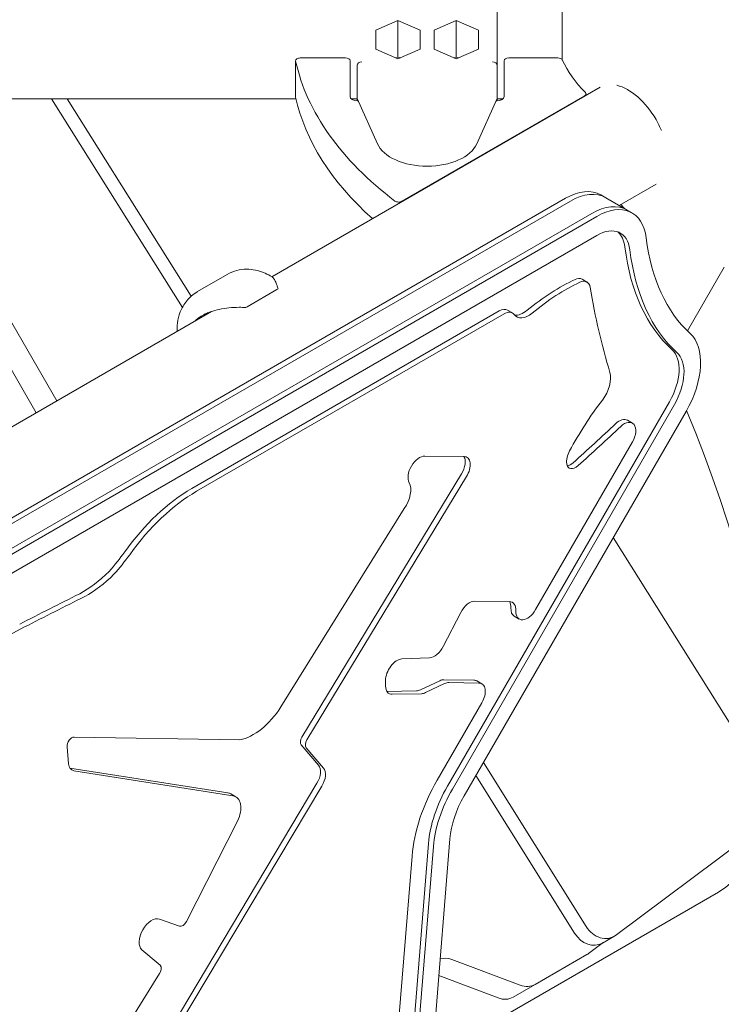
# Model space of a CAD drawing. Units: millimetres. Extents: x -4150 to 3129, y -6242 to 2653.
# Drawn here: x 333 to 634, y -29 to 392 of the extents above; entities that cross this region are included whole.
import ezdxf

# ---------------------------------------------------------------- set-up
doc = ezdxf.new("R2010")
doc.units = ezdxf.units.MM
doc.layers.add('Spoo M.01', color=1, linetype='Continuous')

msp = doc.modelspace()

# ---------------------------------------------------------------- linework, layer by layer
at = {"layer": 'Spoo M.01', "color": 7, "linetype": 'Continuous', "lineweight": 0}
for p, q in [((537.5, 372.803, 2517.509), (537.5, 408.27, 2517.509)), ((565.423, 406.495, 2517.509), (565.423, 375.114, 2517.509)), ((485.474, 387.975, 2517.509), (495, 392.103, 2517.509)), ((495, 392.103, 2517.509), (504.526, 387.975, 2517.509)), ((495, 376.396, 2517.509), (495, 392.103, 2517.509)), ((510.474, 387.975, 2517.509), (520, 392.103, 2517.509)), ((520, 392.103, 2517.509), (529.526, 387.975, 2517.509)), ((520, 376.396, 2517.509), (520, 392.103, 2517.509)), ((485.474, 379.719, 2517.509), (485.474, 387.975, 2517.509)), ((504.526, 387.975, 2517.509), (504.526, 379.719, 2517.509)), ((504.526, 379.719, 2517.509), (504.526, 387.975, 2517.509)), ((510.474, 379.719, 2517.509), (510.474, 387.975, 2517.509)), ((529.526, 387.975, 2517.509), (529.526, 379.719, 2517.509)), ((529.526, 379.719, 2517.509), (529.526, 387.975, 2517.509)), ((495, 375.591, 2517.509), (485.474, 379.719, 2517.509)), ((504.526, 379.719, 2517.509), (495, 375.591, 2517.509)), ((520, 375.591, 2517.509), (510.474, 379.719, 2517.509)), ((529.526, 379.719, 2517.509), (520, 375.591, 2517.509)), ((453.171, 375.988, 2517.509), (472.5, 375.988, 2517.509)), ((495, 376.396, 2517.509), (493.953, 376.045, 2517.509)), ((496.047, 376.045, 2517.509), (495, 376.396, 2517.509)), ((520, 376.396, 2517.509), (518.953, 376.045, 2517.509)), ((521.047, 376.045, 2517.509), (520, 376.396, 2517.509)), ((542.5, 375.988, 2517.509), (563.485, 375.988, 2517.509)), ((451.171, 359.363, 2517.509), (451.171, 374.826, 2517.509)), ((474.5, 374.826, 2517.509), (474.5, 359.426, 2517.509)), ((477.5, 358.671, 2517.509), (477.5, 372.803, 2517.509)), ((537.5, 372.803, 2517.509), (537.5, 358.671, 2517.509)), ((540.5, 359.426, 2517.509), (540.5, 374.826, 2517.509)), ((540.5, 359.423, 2517.509), (540.5, 374.826, 2517.509)), ((477.5, 369.373, 2517.509), (477.5, 357.683, 2517.509)), ((581.633, 363.519, 2517.509), (440.965, 282.304, 2517.509)), ((477.5, 358.671, 2517.509), (486.206, 339.186, 2517.509)), ((477.5, 357.683, 2517.509), (477.5, 358.671, 2517.509)), ((574.991, 359.772, 2517.509), (496.733, 314.59, 2517.509)), ((528.794, 339.186, 2517.509), (537.5, 358.671, 2517.509)), ((537.5, 358.671, 2517.509), (537.5, 357.683, 2517.509)), ((575.581, 360.025, 2517.509), (575.581, 360.596, 2517.509)), ((138.09, 358.495, 2517.509), (451.348, 358.495, 2517.509)), ((340.035, 224.032, 2517.509), (262.403, 358.495, 2517.509)), ((348.836, 229.114, 2517.509), (274.138, 358.495, 2517.509)), ((346.606, 358.495, 2517.509), (402.643, 269.103, 2517.509)), ((406.391, 273.916, 2517.509), (353.371, 358.495, 2517.509)), ((474.964, 358.495, 2517.509), (477.5, 358.495, 2517.509)), ((477.5, 357.683, 2517.509), (477.942, 357.683, 2517.509)), ((537.059, 357.683, 2517.509), (537.5, 357.683, 2517.509)), ((537.5, 358.495, 2517.509), (540.036, 358.495, 2517.509)), ((538.924, 358.495, 2517.509), (539.215, 357.996, 2517.509)), ((605.633, 321.949, 2517.509), (589.789, 312.802, 2517.509)), ((581.892, 317.361, 2517.509), (584.007, 316.141, 2517.509)), ((566.754, 315.876, 2517.509), (129.483, 63.417, 2517.509)), ((568.868, 314.655, 2517.509), (131.598, 62.197, 2517.509)), ((131.598, 62.197, 2517.509), (568.868, 314.655, 2517.509)), ((584.007, 316.141, 2517.509), (593.169, 310.851, 2517.509)), ((140.76, 56.907, 2517.509), (578.03, 309.365, 2517.509)), ((578.03, 309.365, 2517.509), (140.76, 56.907, 2517.509)), ((142.874, 55.686, 2517.509), (580.145, 308.144, 2517.509)), ((593.169, 310.851, 2517.509), (595.283, 309.63, 2517.509)), ((142.921, 47.521, 2517.509), (580.191, 299.979, 2517.509)), ((409.121, 275.889, 2517.509), (421.89, 283.262, 2517.509)), ((441.088, 282.232, 2517.509), (440.335, 282.668, 2517.509)), ((634.746, 286.423, 2517.509), (618.977, 259.11, 2517.509)), ((573.876, 281.221, 2517.509), (575.99, 280, 2517.509)), ((443.696, 277.035, 2517.509), (429.913, 269.077, 2517.509)), ((430.42, 269.386, 2517.509), (443.189, 276.759, 2517.509)), ((415.18, 267.417, 2517.509), (307.258, 205.109, 2517.509)), ((406.646, 191.575, 2517.509), (538.387, 267.636, 2517.509)), ((540.501, 266.415, 2517.509), (408.76, 190.355, 2517.509)), ((541.919, 267.983, 2517.509), (544.033, 266.762, 2517.509)), ((516.208, 64.004, 2517.509), (611.319, 228.741, 2517.509)), ((613.433, 227.52, 2517.509), (518.322, 62.783, 2517.509)), ((618.466, 224.615, 2517.509), (523.355, 59.878, 2517.509)), ((593.314, 220.802, 2517.509), (595.429, 219.581, 2517.509)), ((553.987, 139.666, 2517.509), (595.452, 211.485, 2517.509)), ((506.519, 205.48, 2517.509), (523.227, 205.283, 2517.509)), ((453.879, 85.066, 2517.509), (522.269, 197.854, 2517.509)), ((524.384, 196.633, 2517.509), (455.994, 83.845, 2517.509)), ((444.85, 97.972, 2517.509), (497.71, 182.985, 2517.509)), ((587.248, 170.544, 2517.509), (654.478, 63.299, 2517.509)), ((527.94, 143.297, 2517.509), (542.788, 143.097, 2517.509)), ((514.418, 123.908, 2517.509), (521.902, 138.433, 2517.509)), ((544.85, 136.858, 2517.509), (546.964, 135.638, 2517.509)), ((335.08, 132.266, 2517.509), (292.282, 109.391, 2517.509)), ((496.734, 118.576, 2517.509), (508.548, 119.045, 2517.509)), ((489.703, 106.951, 2517.509), (489.696, 109.335, 2517.509)), ((504.677, 105.323, 2517.509), (512.902, 109.207, 2517.509)), ((515.017, 107.986, 2517.509), (506.792, 104.103, 2517.509)), ((514.726, 109.648, 2517.509), (527.583, 109.46, 2517.509)), ((529.697, 108.239, 2517.509), (516.841, 108.428, 2517.509)), ((528.84, 109.128, 2517.509), (530.954, 107.908, 2517.509)), ((490.421, 104.626, 2517.509), (502.962, 104.882, 2517.509)), ((505.077, 103.661, 2517.509), (492.535, 103.406, 2517.509)), ((511.78, 66.561, 2517.509), (530.977, 99.811, 2517.509)), ((356.332, 85.091, 2517.509), (427.236, 83.86, 2517.509)), ((353.91, 73.633, 2517.509), (353.249, 80.9, 2517.509)), ((461.017, 73.005, 2517.509), (453.559, 81.729, 2517.509)), ((455.674, 80.509, 2517.509), (463.131, 71.784, 2517.509)), ((354.473, 71.819, 2517.509), (422.193, 61.145, 2517.509)), ((575.673, 3.879, 2517.509), (531.608, 74.172, 2517.509)), ((424.307, 59.925, 2517.509), (356.205, 70.659, 2517.509)), ((528.364, 68.554, 2517.509), (570.706, 1.012, 2517.509)), ((373.356, -80.343, 2517.509), (460.313, 65.29, 2517.509)), ((462.427, 64.069, 2517.509), (375.471, -81.564, 2517.509)), ((423.421, 60.712, 2517.509), (425.535, 59.492, 2517.509)), ((404.39, 6.083, 2517.509), (426.334, 49.094, 2517.509)), ((651.731, 47.525, 2517.509), (588.197, 0.129, 2517.509)), ((496.322, -105.767, 2517.509), (508.097, 39.489, 2517.509)), ((510.212, 38.268, 2517.509), (498.436, -106.988, 2517.509)), ((517.272, 41.492, 2517.509), (505.496, -103.765, 2517.509)), ((495.379, -35.666, 2517.509), (501.033, 34.078, 2517.509)), ((632.315, 18.658, 2517.509), (509.681, -52.145, 2517.509)), ((392.904, 7.081, 2517.509), (401.421, 4.044, 2517.509)), ((582.913, -2.976, 2517.509), (576.616, -7.673, 2517.509)), ((582.571, -3.173, 2517.509), (587.539, -0.305, 2517.509)), ((393.13, -12.684, 2517.509), (385.324, -6.048, 2517.509)), ((575.957, -8.107, 2517.509), (553.839, -20.877, 2517.509)), ((547.358, -21.237, 2517.509), (518.16, -10.217, 2517.509)), ((362.466, -65.043, 2517.509), (392.899, -16.196, 2517.509)), ((512.522, -17.1, 2517.509), (537.92, -26.686, 2517.509)), ((544.401, -26.326, 2517.509), (553.839, -20.877, 2517.509))]:
    msp.add_line(p, q, dxfattribs=at)
at = {"layer": 'Spoo M.01', "color": 7, "linetype": 'Continuous', "lineweight": 0, "extrusion": (2.21869e-16, -2.46519e-32, -1)}
msp.add_arc((-662.5, 382.495, -2517.509), 100, 314.73589, 316.11347, dxfattribs=at)
at = {"layer": 'Spoo M.01', "color": 7, "linetype": 'Continuous', "lineweight": 0, "extrusion": (2.20286e-16, 4.79883e-17, -1)}
msp.add_ellipse((453.171, 374.826, 2517.509), major_axis=(-2, 0), ratio=0.5811239, start_param=-0.1259251, end_param=1.5707961, dxfattribs=at)
at = {"layer": 'Spoo M.01', "color": 7, "linetype": 'Continuous', "lineweight": 0, "extrusion": (2.21869e-16, 4.50839e-23, -1)}
for centre, major_axis, start_param, end_param in [((472.5, 374.826, 2517.509), (2, 0), -1.5707965, -0.0000002), ((542.5, 374.826, 2517.509), (-2, 0), -0.0000002, 1.5707961), ((563.485, 374.826, 2517.509), (2, 0), -1.5707965, -0.2615072)]:
    msp.add_ellipse(centre, major_axis=major_axis, ratio=0.5811239, start_param=start_param, end_param=end_param, dxfattribs=at)
at = {"layer": 'Spoo M.01', "color": 7, "linetype": 'Continuous', "lineweight": 0, "extrusion": (2.39994e-16, 2.82146e-17, -1)}
msp.add_ellipse((662.5, 390.226, 2517.509), major_axis=(-213, 0), ratio=0.5811239, start_param=-0.6562158, end_param=-0.1259251, dxfattribs=at)
at = {"layer": 'Spoo M.01', "color": 7, "linetype": 'Continuous', "lineweight": 0, "extrusion": (0, 0, -1)}
for centre, major_axis, ratio, start_param, end_param in [((479.5, 367.022, 2517.509), (-1.936, 6.013), 0.0833221, -0.2532074, -0.2019657), ((535.5, 367.022, 2517.509), (1.936, 6.013), 0.083322, 0.2019657, 0.2532075), ((477.5, 382.494, 2517.509), (0, -24), 0.0000002, -0.7871062, 0.0015056)]:
    msp.add_ellipse(centre, major_axis=major_axis, ratio=ratio, start_param=start_param, end_param=end_param, dxfattribs=at)
at = {"layer": 'Spoo M.01', "color": 7, "linetype": 'Continuous', "lineweight": 0, "extrusion": (2.22045e-16, -3.80786e-23, -1)}
msp.add_ellipse((479.5, 372.995, 2517.509), major_axis=(-1.988, -0.334), ratio=0.6679814, start_param=0.1630581, end_param=1.6826126, dxfattribs=at)
at = {"layer": 'Spoo M.01', "color": 7, "linetype": 'Continuous', "lineweight": 0, "extrusion": (2.22045e-16, -3.80787e-23, -1)}
msp.add_ellipse((535.5, 372.995, 2517.509), major_axis=(1.988, -0.334), ratio=0.6679814, start_param=-1.6826122, end_param=-0.1630577, dxfattribs=at)
at = {"layer": 'Spoo M.01', "color": 7, "linetype": 'Continuous', "lineweight": 0}
for centre, major_axis, ratio, start_param, end_param in [((662.5, 390.226, 2517.509), (-100.5, 0), 0.5811239, 0.2615072, 0.5206338), ((593.633, 342.734, 2517.509), (-12, 20.785), 0.5735764, -1.5707963, -0.4966242), ((453.171, 359.363, 2517.509), (-2, 0), 0.5811239, 0, 0.1259251), ((662.5, 374.763, 2517.509), (-213, 0), 0.5811239, 0.1259251, 0.5775788), ((477.5, 359.426, 2517.509), (-3, 0), 0.5811239, 0.0000002, 1.5707965), ((537.5, 359.426, 2517.509), (3, 0), 0.5811239, -1.5707961, 0.0000002), ((477.5, 382.494, 2517.509), (0, -38), 0.0000002, -0.8872419, -0.8593689), ((593.633, 342.734, 2517.509), (-12, 20.785), 0.5735764, -1.7908606, -1.5707963), ((507.5, 342.399, 2517.509), (-22, 0), 0.5811239, 0.2540486, 2.8875444), ((566.892, 291.381, 2517.509), (15, 25.981), 0.5811239, 0, 0.788656), ((569.007, 290.16, 2517.509), (15, 25.981), 0.5811239, 0, 0.788656), ((578.169, 284.87, 2517.509), (15, 25.981), 0.5811239, 0, 0.788656), ((578.169, 284.87, 2517.509), (10, 17.321), 0.5811239, -0.6568125, -0.1052253), ((692.806, 364.998, 2517.509), (-65, -112.583), 0.5811239, -0.6568125, -0.1253276), ((692.806, 364.998, 2517.509), (-70, -121.244), 0.5811239, -0.6568125, -0.1253276), ((567.075, 199.653, 2517.509), (-47.111, -81.599), 0.5811239, -2.4480366, -2.1397323), ((572.557, 274.055, 2517.509), (3.433, 5.946), 0.5811239, -0.6154836, 0.6935561), ((540.533, 260.7, 2517.509), (3.5, 6.062), 0.5811239, -0.2451304, 0.788656), ((548.824, 275.109, 2517.509), (-5.068, -8.778), 0.5811239, 0.2087457, 1.0018604), ((601.253, 234.552, 2517.509), (10, 17.321), 0.5811239, -1.5707961, -0.1253276), ((578.447, 234.572, 2517.509), (5.406, 9.363), 0.5811239, -1.7907598, -0.4980285), ((377.087, 869.168, 2517.509), (493.118, 854.105), 0.5811239, -2.0800231, -2.052764), ((591.929, 213.519, 2517.509), (3.5, 6.062), 0.5811239, -1.5707961, 1.0888286), ((518.878, 200.11, 2517.509), (3.5, 6.062), 0.5811239, -1.6077578, -0.3047861), ((568.999, 206.241, 2517.509), (2.704, 4.683), 0.5811239, -2.742608, -2.0800666), ((493.661, 187.059, 2517.509), (4.829, 8.363), 0.5811239, -1.7271633, -0.335574), ((409.084, 133.2, 2517.509), (-35, -60.622), 0.5811239, -2.3529367, -1.7357223), ((353.959, 189.28, 2517.509), (28.969, 50.175), 0.5811239, -1.9256234, -1.7357223), ((359.9, 183.567, 2517.509), (22.218, 38.482), 0.5811239, -2.3977061, -1.9916191), ((-99.388, -9473.633, 2517.509), (-5720.408, -9908.034), 0.5811239, -2.4161821, -2.4130072), ((538.434, 137.923, 2517.509), (3.5, 6.062), 0.5811239, -0.8456161, -0.3047861), ((550.464, 141.7, 2517.509), (-3.5, -6.062), 0.5811239, -0.8456161, 1.5707965), ((510.62, 125.437, 2517.509), (-3.5, -6.062), 0.5811239, 0.3517715, 1.6529884), ((514.598, 102.034, 2517.509), (3.5, 6.062), 0.5811239, 0.3135656, 0.6977451), ((527.454, 101.845, 2517.509), (3.5, 6.062), 0.5811239, -1.5707961, 0.3135656), ((492.555, 111.02, 2517.509), (-3.5, -6.062), 0.5811239, 0.3047861, 0.3379916), ((505.096, 111.275, 2517.509), (-3.5, -6.062), 0.5811239, 0.3379916, 0.6977451), ((432.877, 107.353, 2517.509), (13.001, 22.518), 0.5811239, -2.6702457, -1.6531011), ((457.447, 82.878, 2517.509), (-1.5, -2.598), 0.5811239, -1.6077578, -0.2026909), ((456.879, 67.476, 2517.509), (3.5, 6.062), 0.5811239, -1.5960558, -0.2026909), ((420.399, 50.596, 2517.509), (5.136, 8.896), 0.5811239, -1.4077721, 0.2161505), ((538.453, 51.161, 2517.509), (-20, -34.641), 0.5811239, -1.5707961, -0.8864831), ((538.453, 51.161, 2517.509), (-15, -25.981), 0.5811239, -1.5707961, -0.8864831), ((883.599, 3322.409, 2517.509), (-3381.378, -5856.718), 0.2491752, 1.0864905, 1.1200539), ((402.752, 6.72, 2517.509), (-1.5, -2.598), 0.5811239, 0.1059789, 1.6598284), ((577.571, 5.487, 2517.509), (5, -8.66), 0.819152, -1.5264253, 0), ((516.68, -19.237, 2517.509), (-5, 8.66), 0.819152, -0.7853982, -0.188902), ((391.479, -15.176, 2517.509), (1.5, 2.598), 0.5811239, -1.6285302, -0.1059785), ((539.401, -17.666, 2517.509), (5, -8.66), 0.819152, -0.7853982, 0)]:
    msp.add_ellipse(centre, major_axis=major_axis, ratio=ratio, start_param=start_param, end_param=end_param, dxfattribs=at)
at = {"layer": 'Spoo M.01', "color": 7, "linetype": 'Continuous', "lineweight": 0, "extrusion": (1.99694e-16, -2.31854e-17, -1)}
msp.add_ellipse((573.581, 360.596, 2517.509), major_axis=(2, 0), ratio=0.5811239, start_param=-0.5206338, end_param=0.7886556, dxfattribs=at)
at = {"layer": 'Spoo M.01', "color": 7, "linetype": 'Continuous', "lineweight": 0, "extrusion": (1.6639e-16, 9.41863e-19, -1)}
for centre, end_param in [((569.007, 290.16, 2517.509), 0), ((578.169, 284.87, 2517.509), 0), ((580.283, 283.649, 2517.509), 0.6568125)]:
    msp.add_ellipse(centre, major_axis=(15, 25.981), ratio=0.5811239, start_param=-0.788656, end_param=end_param, dxfattribs=at)
at = {"layer": 'Spoo M.01', "color": 7, "linetype": 'Continuous', "lineweight": 0, "extrusion": (1.57008e-16, -8.80114e-19, -1)}
msp.add_ellipse((495.323, 315.414, 2517.509), major_axis=(-2, 0), ratio=0.5811239, start_param=-2.3529371, end_param=-0.6562158, dxfattribs=at)
at = {"layer": 'Spoo M.01', "color": 7, "linetype": 'Continuous', "lineweight": 0, "extrusion": (2.49585e-16, 1.41279e-18, -1)}
msp.add_ellipse((580.283, 283.649, 2517.509), major_axis=(10, 17.321), ratio=0.5811239, start_param=-0.788656, end_param=0.6568125, dxfattribs=at)
at = {"layer": 'Spoo M.01', "color": 7, "linetype": 'Continuous', "lineweight": 0, "extrusion": (2.3032e-16, -2.2639e-18, -1)}
msp.add_ellipse((690.691, 366.218, 2517.509), major_axis=(-70, -121.244), ratio=0.5811239, start_param=0.1253276, end_param=0.6568125, dxfattribs=at)
at = {"layer": 'Spoo M.01', "color": 7, "linetype": 'Continuous', "lineweight": 0, "extrusion": (1.84621e-16, 4.01302e-17, -1)}
msp.add_ellipse((564.96, 200.873, 2517.509), major_axis=(47.111, 81.599), ratio=0.5811239, start_param=-1.0018604, end_param=-0.6935561, dxfattribs=at)
at = {"layer": 'Spoo M.01', "color": 7, "linetype": 'Continuous', "lineweight": 0, "extrusion": (1.89604e-16, -1.39719e-17, -1)}
msp.add_ellipse((570.443, 275.275, 2517.509), major_axis=(3.433, 5.946), ratio=0.5811239, start_param=-0.6935561, end_param=0, dxfattribs=at)
at = {"layer": 'Spoo M.01', "color": 7, "linetype": 'Continuous', "lineweight": 0, "extrusion": (1.99668e-16, 1.13024e-18, -1)}
msp.add_ellipse((443.247, 266.552, 2517.509), major_axis=(6.25, 10.825), ratio=0.5811239, start_param=-0.788656, end_param=-0.7314934, dxfattribs=at)
at = {"layer": 'Spoo M.01', "color": 7, "linetype": 'Continuous', "lineweight": 0, "extrusion": (1.48384e-16, 4.50914e-17, -1)}
msp.add_ellipse((885.522, 515.603, 2517.509), major_axis=(220.494, 381.907), ratio=0.5811239, start_param=-2.6435642, end_param=-2.5261091, dxfattribs=at)
at = {"layer": 'Spoo M.01', "color": 7, "linetype": 'Continuous', "lineweight": 0, "extrusion": (1.9362e-16, 1.10395e-17, -1)}
msp.add_ellipse((430.477, 259.18, 2517.509), major_axis=(6.25, 10.825), ratio=0.5811239, start_param=-0.8458185, end_param=-0.788656, dxfattribs=at)
at = {"layer": 'Spoo M.01', "color": 7, "linetype": 'Continuous', "lineweight": 0, "extrusion": (1.78275e-16, 1.00914e-18, -1)}
msp.add_ellipse((538.419, 261.92, 2517.509), major_axis=(3.5, 6.062), ratio=0.5811239, start_param=-0.788656, end_param=0, dxfattribs=at)
at = {"layer": 'Spoo M.01', "color": 7, "linetype": 'Continuous', "lineweight": 0, "extrusion": (2.14514e-16, 4.66278e-17, -1)}
msp.add_ellipse((550.938, 273.888, 2517.509), major_axis=(-5.068, -8.778), ratio=0.5811239, start_param=-1.0018604, end_param=0.2451304, dxfattribs=at)
at = {"layer": 'Spoo M.01', "color": 7, "linetype": 'Continuous', "lineweight": 0, "extrusion": (2.48504e-16, -2.48955e-17, -1)}
msp.add_ellipse((603.368, 233.331, 2517.509), major_axis=(15, 25.981), ratio=0.5811239, start_param=0.1253276, end_param=1.5707961, dxfattribs=at)
at = {"layer": 'Spoo M.01', "color": 7, "linetype": 'Continuous', "lineweight": 0, "extrusion": (3.42453e-16, -7.07247e-17, -1)}
msp.add_ellipse((603.368, 233.331, 2517.509), major_axis=(10, 17.321), ratio=0.5811239, start_param=0.1253276, end_param=1.5707961, dxfattribs=at)
at = {"layer": 'Spoo M.01', "color": 7, "linetype": 'Continuous', "lineweight": 0, "extrusion": (2.68388e-16, -2.79596e-17, -1)}
msp.add_ellipse((619.067, 184.331, 2517.509), major_axis=(47.756, 82.716), ratio=0.5811239, start_param=-1.6234594, end_param=-1.3508328, dxfattribs=at)
at = {"layer": 'Spoo M.01', "color": 7, "linetype": 'Continuous', "lineweight": 0, "extrusion": (4.52406e-16, 7.52914e-17, -1)}
msp.add_ellipse((484.815, 274.135, 2517.509), major_axis=(147.5, -255.477), ratio=0.3333334, start_param=-1.1904183, end_param=0, dxfattribs=at)
at = {"layer": 'Spoo M.01', "color": 7, "linetype": 'Continuous', "lineweight": 0, "extrusion": (1.43861e-16, 4.67632e-17, -1)}
msp.add_ellipse((589.814, 214.739, 2517.509), major_axis=(3.5, 6.062), ratio=0.5811239, start_param=-1.0888286, end_param=0, dxfattribs=at)
at = {"layer": 'Spoo M.01', "color": 7, "linetype": 'Continuous', "lineweight": 0, "extrusion": (1.96048e-16, 6.3727e-17, -1)}
msp.add_ellipse((379.201, 867.947, 2517.509), major_axis=(-493.118, -854.105), ratio=0.5811239, start_param=-1.0888286, end_param=-1.0615696, dxfattribs=at)
at = {"layer": 'Spoo M.01', "color": 7, "linetype": 'Continuous', "lineweight": 0, "extrusion": (2.38539e-16, 3.65076e-17, -1)}
msp.add_ellipse((572.332, 205.943, 2517.509), major_axis=(3.574, 6.19), ratio=0.5811239, start_param=-2.5140718, end_param=-1.6234594, dxfattribs=at)
at = {"layer": 'Spoo M.01', "color": 7, "linetype": 'Continuous', "lineweight": 0, "extrusion": (2.79821e-16, -7.14631e-17, -1)}
msp.add_ellipse((504.285, 199.086, 2517.509), major_axis=(-3.5, -6.062), ratio=0.5811239, start_param=0.335574, end_param=2.8260552, dxfattribs=at)
at = {"layer": 'Spoo M.01', "color": 7, "linetype": 'Continuous', "lineweight": 0, "extrusion": (2.00255e-16, -5.11883e-19, -1)}
msp.add_ellipse((520.993, 198.889, 2517.509), major_axis=(3.5, 6.062), ratio=0.5811239, start_param=-0.3155375, end_param=1.6077578, dxfattribs=at)
at = {"layer": 'Spoo M.01', "color": 7, "linetype": 'Continuous', "lineweight": 0, "extrusion": (2.7789e-16, -4.10763e-17, -1)}
msp.add_ellipse((571.113, 205.02, 2517.509), major_axis=(-2.704, -4.683), ratio=0.5811239, start_param=-1.061526, end_param=0.6275209, dxfattribs=at)
at = {"layer": 'Spoo M.01', "color": 7, "linetype": 'Continuous', "lineweight": 0, "extrusion": (2.3451e-16, -1.01144e-17, -1)}
msp.add_ellipse((406.97, 134.42, 2517.509), major_axis=(35, 60.622), ratio=0.5811239, start_param=-1.4058704, end_param=-0.788656, dxfattribs=at)
at = {"layer": 'Spoo M.01', "color": 7, "linetype": 'Continuous', "lineweight": 0, "extrusion": (2.60712e-16, -3.40812e-17, -1)}
msp.add_ellipse((356.073, 188.059, 2517.509), major_axis=(-28.969, -50.175), ratio=0.5811239, start_param=-1.4058704, end_param=-1.2159692, dxfattribs=at)
at = {"layer": 'Spoo M.01', "color": 7, "linetype": 'Continuous', "lineweight": 0, "extrusion": (1.70326e-16, 7.01958e-17, -1)}
msp.add_ellipse((362.015, 182.347, 2517.509), major_axis=(-22.218, -38.482), ratio=0.5811239, start_param=-1.1499735, end_param=-0.7438865, dxfattribs=at)
at = {"layer": 'Spoo M.01', "color": 7, "linetype": 'Continuous', "lineweight": 0, "extrusion": (2.29713e-16, -1.03898e-17, -1)}
msp.add_ellipse((-101.503, -9472.412, 2517.509), major_axis=(5720.408, 9908.034), ratio=0.5811239, start_param=-0.7285854, end_param=-0.7254105, dxfattribs=at)
at = {"layer": 'Spoo M.01', "color": 7, "linetype": 'Continuous', "lineweight": 0, "extrusion": (2.32417e-16, -3.51883e-18, -1)}
msp.add_ellipse((525.701, 136.903, 2517.509), major_axis=(3.5, 6.062), ratio=0.5811239, start_param=-1.6529884, end_param=-0.3143341, dxfattribs=at)
at = {"layer": 'Spoo M.01', "color": 7, "linetype": 'Continuous', "lineweight": 0, "extrusion": (2.00373e-16, -7.20283e-19, -1)}
msp.add_ellipse((540.548, 136.703, 2517.509), major_axis=(3.5, 6.062), ratio=0.5811239, start_param=-0.3143341, end_param=0.8456161, dxfattribs=at)
at = {"layer": 'Spoo M.01', "color": 7, "linetype": 'Continuous', "lineweight": 0, "extrusion": (2.44555e-16, -1.3098e-17, -1)}
msp.add_ellipse((548.35, 142.921, 2517.509), major_axis=(-3.5, -6.062), ratio=0.5811239, start_param=0, end_param=0.8456161, dxfattribs=at)
at = {"layer": 'Spoo M.01', "color": 7, "linetype": 'Continuous', "lineweight": 0, "extrusion": (1.78565e-16, 5.04557e-19, -1)}
msp.add_ellipse((494.662, 112.184, 2517.509), major_axis=(3.5, 6.062), ratio=0.5811239, start_param=-2.3561947, end_param=-0.3517715, dxfattribs=at)
at = {"layer": 'Spoo M.01', "color": 7, "linetype": 'Continuous', "lineweight": 0, "extrusion": (1.98002e-16, 3.37646e-18, -1)}
msp.add_ellipse((494.669, 109.799, 2517.509), major_axis=(-3.5, -6.062), ratio=0.5811239, start_param=-0.3379916, end_param=0.785398, dxfattribs=at)
at = {"layer": 'Spoo M.01', "color": 7, "linetype": 'Continuous', "lineweight": 0, "extrusion": (1.85657e-16, -1.3057e-17, -1)}
for centre, major_axis, end_param in [((512.484, 103.254, 2517.509), (3.5, 6.062), -0.3135656), ((507.21, 110.055, 2517.509), (-3.5, -6.062), -0.3379916)]:
    msp.add_ellipse(centre, major_axis=major_axis, ratio=0.5811239, start_param=-0.6977451, end_param=end_param, dxfattribs=at)
at = {"layer": 'Spoo M.01', "color": 7, "linetype": 'Continuous', "lineweight": 0, "extrusion": (2.00448e-16, -8.53372e-19, -1)}
msp.add_ellipse((525.34, 103.066, 2517.509), major_axis=(3.5, 6.062), ratio=0.5811239, start_param=-0.3135656, end_param=0, dxfattribs=at)
at = {"layer": 'Spoo M.01', "color": 7, "linetype": 'Continuous', "lineweight": 0, "extrusion": (1.97398e-16, 1.79563e-17, -1)}
msp.add_ellipse((355.367, 82.351, 2517.509), major_axis=(1.5, 2.598), ratio=0.5811239, start_param=-2.4524664, end_param=-0.3116876, dxfattribs=at)
at = {"layer": 'Spoo M.01', "color": 7, "linetype": 'Continuous', "lineweight": 0, "extrusion": (3.03482e-16, -6.31226e-17, -1)}
msp.add_ellipse((455.333, 84.099, 2517.509), major_axis=(-1.5, -2.598), ratio=0.5811239, start_param=0.2026909, end_param=1.6077578, dxfattribs=at)
at = {"layer": 'Spoo M.01', "color": 7, "linetype": 'Continuous', "lineweight": 0, "extrusion": (2.13867e-16, 1.5727e-17, -1)}
msp.add_ellipse((358.852, 77.019, 2517.509), major_axis=(-3.5, -6.062), ratio=0.5811239, start_param=-0.2199558, end_param=0.6891262, dxfattribs=at)
at = {"layer": 'Spoo M.01', "color": 7, "linetype": 'Continuous', "lineweight": 0, "extrusion": (2.72653e-16, -4.33979e-17, -1)}
msp.add_ellipse((458.994, 66.256, 2517.509), major_axis=(3.5, 6.062), ratio=0.5811239, start_param=0.2026909, end_param=1.5960558, dxfattribs=at)
at = {"layer": 'Spoo M.01', "color": 7, "linetype": 'Continuous', "lineweight": 0, "extrusion": (1.97183e-16, -1.59852e-17, -1)}
msp.add_ellipse((538.453, 51.161, 2517.509), major_axis=(26.5, 45.899), ratio=0.5811239, start_param=-2.2551096, end_param=-1.5707965, dxfattribs=at)
at = {"layer": 'Spoo M.01', "color": 7, "linetype": 'Continuous', "lineweight": 0, "extrusion": (2.61267e-16, -2.11804e-17, -1)}
msp.add_ellipse((536.339, 52.381, 2517.509), major_axis=(20, 34.641), ratio=0.5811239, start_param=-2.2551096, end_param=-1.5707965, dxfattribs=at)
at = {"layer": 'Spoo M.01', "color": 7, "linetype": 'Continuous', "lineweight": 0, "extrusion": (2.84853e-16, -2.41138e-17, -1)}
msp.add_ellipse((418.285, 51.816, 2517.509), major_axis=(5.136, 8.896), ratio=0.5811239, start_param=-0.2161505, end_param=0, dxfattribs=at)
at = {"layer": 'Spoo M.01', "color": 7, "linetype": 'Continuous', "lineweight": 0, "extrusion": (2.428e-16, -2.06268e-17, -1)}
msp.add_ellipse((389.52, 0.283, 2517.509), major_axis=(-3.811, -6.602), ratio=0.5811239, start_param=0.1059785, end_param=3.0356138, dxfattribs=at)
at = {"layer": 'Spoo M.01', "color": 7, "linetype": 'Continuous', "lineweight": 0, "extrusion": (2.16536e-16, -9.23629e-18, -1)}
msp.add_ellipse((883.599, 3322.409, 2517.509), major_axis=(-3401.444, -5891.474), ratio=0.2491752, start_param=-1.1229071, end_param=-1.0895916, dxfattribs=at)
at = {"layer": 'Spoo M.01', "color": 7, "linetype": 'Continuous', "lineweight": 0, "extrusion": (2.51583e-16, 2.46017e-17, -1)}
for centre, end_param in [((582.539, 8.355, 2517.509), 1.5264253), ((570.957, 0.553, 2517.509), 0)]:
    msp.add_ellipse(centre, major_axis=(5, -8.66), ratio=0.819152, start_param=-0.096262, end_param=end_param, dxfattribs=at)
at = {"layer": 'Spoo M.01', "color": 7, "linetype": 'Continuous', "lineweight": 0, "extrusion": (2.43268e-16, 1.23545e-17, -1)}
msp.add_ellipse((548.839, -12.217, 2517.509), major_axis=(5, -8.66), ratio=0.819152, start_param=0, end_param=0.7853982, dxfattribs=at)
at = {"layer": 'Spoo M.01', "color": 7, "linetype": 'Continuous', "lineweight": 0}
for points, knots in [([(440.335, 282.668, 2517.509), (439.405, 283.204, 2517.509), (438.417, 283.691, 2517.509), (436.303, 284.527, 2517.509), (435.176, 284.875, 2517.509), (432.767, 285.364, 2517.509), (431.484, 285.504, 2517.509), (428.795, 285.477, 2517.509), (427.389, 285.307, 2517.509), (424.582, 284.574, 2517.509), (423.185, 284.009, 2517.509), (421.89, 283.262, 2517.509)], [5.82085416, 5.82085416, 5.82085416, 5.82085416, 5.97727809, 5.97727809, 6.13370203, 6.13370203, 6.29012596, 6.29012596, 6.44654989, 6.44654989, 6.60297382, 6.60297382, 6.60297382, 6.60297382]), ([(443.696, 277.035, 2517.509), (443.535, 277.574, 2517.509), (443.37, 278.093, 2517.509), (442.963, 279.268, 2517.509), (442.717, 279.891, 2517.509), (442.21, 280.948, 2517.509), (441.949, 281.382, 2517.509), (441.487, 281.94, 2517.509), (441.29, 282.116, 2517.509), (441.088, 282.232, 2517.509)], [1.2139917, 1.2139917, 1.2139917, 1.2139917, 4.1304945, 4.1304945, 8.2609889, 8.2609889, 12.3914834, 12.3914834, 15.3725451, 15.3725451, 15.3725451, 15.3725451]), ([(400.424, 258.898, 2517.509), (400.389, 260.051, 2517.509), (400.435, 261.232, 2517.509), (400.781, 263.986, 2517.509), (401.148, 265.581, 2517.509), (402.402, 268.811, 2517.509), (403.299, 270.45, 2517.509), (405.741, 273.458, 2517.509), (407.286, 274.817, 2517.509), (409.067, 275.858, 2517.509), (409.094, 275.874, 2517.509), (409.121, 275.889, 2517.509)], [5.14607463, 5.14607463, 5.14607463, 5.14607463, 5.3157867, 5.3157867, 5.53165673, 5.53165673, 5.74752676, 5.74752676, 5.96015821, 5.96015821, 5.9633968, 5.9633968, 5.9633968, 5.9633968]), ([(408.182, 263.377, 2517.509), (409.329, 264.598, 2517.509), (410.769, 265.548, 2517.509), (413.101, 266.646, 2517.509), (413.808, 266.932, 2517.509), (414.527, 267.191, 2517.509)], [177.4720347, 177.4720347, 177.4720347, 177.4720347, 184.8645199, 184.8645199, 187.9323839, 187.9323839, 187.9323839, 187.9323839]), ([(414.527, 267.191, 2517.509), (414.603, 267.218, 2517.509), (414.679, 267.245, 2517.509), (415.904, 267.674, 2517.509), (417.157, 268.026, 2517.509), (419.803, 268.597, 2517.509), (421.195, 268.815, 2517.509), (424.035, 269.105, 2517.509), (425.483, 269.176, 2517.509), (427.928, 269.178, 2517.509), (428.932, 269.143, 2517.509), (429.913, 269.077, 2517.509)], [77.5097665, 77.5097665, 77.5097665, 77.5097665, 77.7827074, 77.7827074, 81.9132019, 81.9132019, 86.0436964, 86.0436964, 90.1741908, 90.1741908, 93.0906936, 93.0906936, 93.0906936, 93.0906936])]:
    msp.add_open_spline(points, degree=3, knots=knots, dxfattribs=at)

doc.saveas('drawing.dxf')
